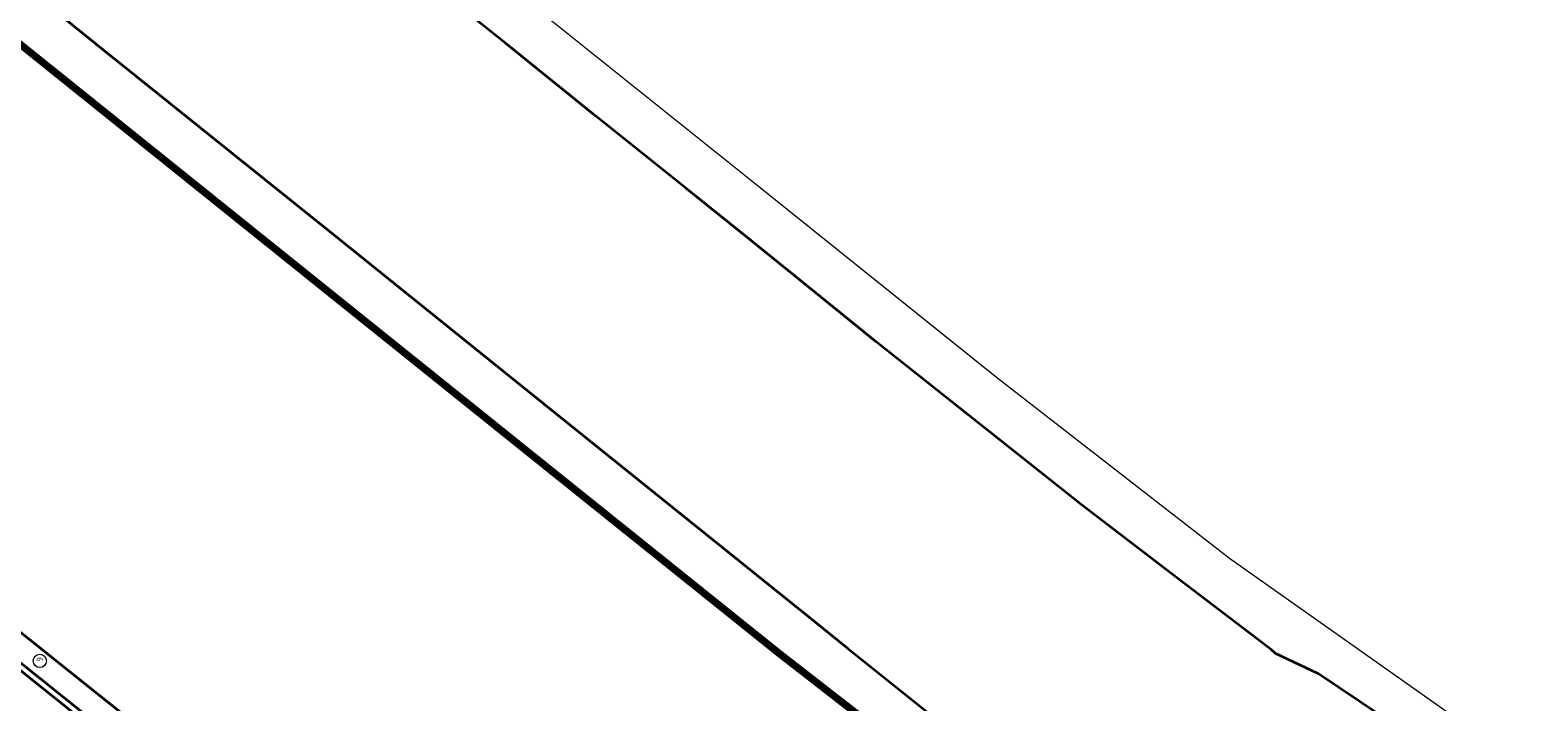
# Model space of a CAD drawing. Units: millimetres. Extents: x 77345 to 600137, y 1999629 to 2328185.
# Drawn here: x 587712 to 587958, y 2325396 to 2325506 of the extents above; entities that cross this region are included whole.
import ezdxf

# ---------------------------------------------------------------- set-up
doc = ezdxf.new("R2010")
doc.units = ezdxf.units.MM
doc.header["$PDSIZE"] = -0.7
doc.linetypes.add('HIDDENX2', pattern=[0.75, 0.5, -0.25])
doc.layers.get('Defpoints').update_dxf_attribs({"lineweight": 0})
for name, color, linetype, lineweight in [('(KHUNG TEN)', 7, 'Continuous', 13), ('2', 2, 'Continuous', 18), ('AC-GT-BoGay', 130, 'FENCELINE2', 20), ('GT-Duong do', 3, 'Continuous', 18), ('GT-Long duong', 7, 'Continuous', 35), ('rg nghien cuu', 2, 'Continuous', 13)]:
    doc.layers.add(name, color=color, linetype=linetype, lineweight=lineweight)
doc.layers.add('CD_day CS', color=7, linetype='CS_LINE')
doc.styles.add('arial', font='arial.ttf', dxfattribs={"width": 0.8, "height": 2})
doc.styles.add('N2', font='VHAVAN.TTF', dxfattribs={"width": 0.8, "height": 150})
doc.styles.get("Standard").update_dxf_attribs({"font": 'RomanS'})
doc.linetypes.add('CS_LINE', pattern='A,0.5,-0.2,["CS",Standard,S=0.1,R=0,X=-0.1,Y=-0.05],-0.25', length=0.95)
doc.linetypes.add('FENCELINE2', pattern='A,0.25,-0.1,[132,ltypeshp.shx,S=0.1,R=0,X=-0.1,Y=0],-0.1,1', length=1.45)
doc.dimstyles.new('DENCS', dxfattribs={"dimtxt": 1, "dimasz": 1.5, "dimexe": 0, "dimexo": 0, "dimgap": 0.5, "dimtad": 1, "dimdec": 0, "dimzin": 0, "dimdsep": 46, "dimtxsty": 'arial', "dimcen": 0, "dimse1": 1, "dimse2": 1, "dimsd1": 1, "dimsd2": 1, "dimclrt": 2, "dimadec": 0, "dimazin": 0, "dimtfac": 1, "dimtdec": 0, "dimtofl": 0, "dimtmove": 1, "dimatfit": 3, "dimfxl": 0, "dimtolj": 1, "dimtzin": 0, "dimlwd": 0, "dimarcsym": 0})

# ---------------------------------------------------------------- blocks, each defined once
blk = doc.blocks.new('*D578')
at = {"layer": 'Defpoints', "color": 0, "linetype": 'ByBlock', "transparency": 16777216}
for p in [(587710.73, 2325401.62), (587736.47, 2325380.97), (587733.37, 2325377.11)]:
    blk.add_point(p, dxfattribs=at)
at = {"layer": 'CD_day CS', "color": 2, "linetype": 'ByBlock', "transparency": 16777216, "insert": (587721.45, 2325388.62), "char_height": 2, "attachment_point": 5, "rotation": 321.2694, "style": 'arial'}
blk.add_mtext('\\A1;33m', dxfattribs=at)

msp = doc.modelspace()

# ---------------------------------------------------------------- linework, layer by layer
at = {"layer": '2'}
msp.add_circle((587713.2926, 2325402.4232), 1.087, dxfattribs=at)
at = {"layer": 'AC-GT-BoGay', "ltscale": 0.05}
msp.add_lwpolyline([(587680.9997, 2325430.2722), (587805.8869, 2325330.4125, 0.01017401), (587835.0372, 2325308.0609, 0.00836254)], format="xyb", dxfattribs=at)
at = {"layer": 'GT-Duong do'}
for p, q in [((587756.1075, 2325466.342), (587719.0628, 2325496.1054)), ((587795.0855, 2325435.0264), (587756.1075, 2325466.342)), ((587834.0775, 2325403.7268), (587795.0855, 2325435.0264))]:
    msp.add_line(p, q, dxfattribs=at)
at = {"layer": 'GT-Duong do', "color": 139}
msp.add_lwpolyline([(587602.74, 2325729.4735), (587577.8023, 2325698.749), (587579.5947, 2325681.9159), (587597.2298, 2325667.7475), (587636.2078, 2325636.4318), (587675.186, 2325605.116), (587719.7071, 2325569.3467), (587755.0768, 2325540.93), (587792.1209, 2325511.1671), (587831.0798, 2325479.8668), (587869.7265, 2325448.8443), (587907.7994, 2325419.2348), (587946.149, 2325392.1516), (587985.7054, 2325367.6308), (588026.6587, 2325345.5464), (588068.8699, 2325325.971), (588112.2027, 2325308.97), (588157.0518, 2325294.3964), (588215.3023, 2325277.9586), (588267.7188, 2325302.337), (588284.1167, 2325335.3015)], dxfattribs=at)
at = {"layer": 'GT-Duong do'}
msp.add_lwpolyline([(587568.6353, 2325520.4002), (587806.0242, 2325330.5843, 0.01017401), (587835.1675, 2325308.2381, 0.00615429), (587835.3676, 2325308.0948), (587849.1806, 2325310.4143), (587879.4218, 2325354.1923), (587876.44, 2325370.988), (587873.5465, 2325373.0314), (587834.0775, 2325403.7268), (587795.0855, 2325435.0264), (587756.1075, 2325466.342), (587719.0628, 2325496.1054), (587683.6938, 2325524.5216), (587639.1725, 2325560.291), (587602.8513, 2325589.4722), (587590.6161, 2325586.7749), (587565.2646, 2325535.6058), (587568.6353, 2325520.4002)], format="xyb", dxfattribs=at)
at = {"layer": 'GT-Long duong', "color": 7, "ltscale": 0.1}
msp.add_line((587560.8486, 2325520.2246), (587802.9017, 2325326.6792), dxfattribs=at)
at = {"layer": 'GT-Long duong', "color": 2, "ltscale": 0.1}
msp.add_line((587561.4731, 2325521.0056), (587803.5262, 2325327.4603), dxfattribs=at)
at = {"layer": 'GT-Long duong', "color": 7, "ltscale": 0.1}
msp.add_lwpolyline([(587845.3903, 2325404.4695), (587838.8277, 2325409.7398), (587799.9369, 2325441.0701), (587760.5298, 2325472.7807), (587723.9422, 2325502.1785), (587688.1418, 2325531.0693), (587644.0265, 2325566.3327), (587609.1372, 2325594.3634, 0.47924375), (587586.3016, 2325589.3291), (587558.1331, 2325532.4743)], format="xyb", dxfattribs=at)
at = {"layer": 'GT-Long duong'}
msp.add_lwpolyline([(588006.9632, 2325346.7768), (588005.3018, 2325347.6726), (587980.8147, 2325361.3911), (587974.1933, 2325365.4221), (587957.6635, 2325375.6255), (587944.2445, 2325384.1565), (587941.4984, 2325385.9837), (587935.8239, 2325391.2629), (587922.3462, 2325400.3384), (587915.3177, 2325403.6682), (587914.646, 2325404.2206), (587898.1986, 2325416.7997), (587883.5524, 2325428.0013), (587850.0091, 2325454.6504), (587840.1978, 2325462.6091), (587829.6172, 2325471.1487), (587818.8774, 2325479.8169), (587804.2191, 2325491.5889), (587789.4394, 2325503.515), (587769.7772, 2325519.1864)], dxfattribs=at)
msp.add_lwpolyline([(587845.3903, 2325404.4695), (587862.2079, 2325390.9636), (587863.1024, 2325390.2836), (587866.4249, 2325387.6875), (587875.8788, 2325380.461, -0.40018493), (587881.0505, 2325347.7528), (587853.4313, 2325307.7705)], format="xyb", dxfattribs=at)
at = {"layer": 'rg nghien cuu', "color": 1, "linetype": 'HIDDENX2', "ltscale": 5, "const_width": 1.2, "flags": 128}
msp.add_lwpolyline([(588202.4412, 2325038.1146), (588219.2391, 2325071.645), (588236.111, 2325105.1525), (588242.6605, 2325118.148), (588247.3725, 2325127.4976), (588264.3813, 2325161.2998), (588266.8072, 2325166.1241), (588244.6244, 2325181.0991), (588205.9345, 2325207.2173), (588171.2168, 2325230.6536), (588140.3524, 2325239.3632), (588092.8001, 2325254.8153), (588046.2535, 2325273.0772), (588000.8938, 2325294.1127), (587956.8855, 2325317.8445), (587914.3879, 2325344.1886), (587873.5465, 2325373.0314), (587834.0775, 2325403.7268), (587795.0855, 2325435.0264), (587756.1075, 2325466.342), (587719.0628, 2325496.1054), (587683.6938, 2325524.5216), (587639.1725, 2325560.291), (587600.1945, 2325591.6067), (587561.2165, 2325622.9224), (587483.2595, 2325685.5547), (587443.7626, 2325716.2129), (587415.7167, 2325736.1243), (587358.3197, 2325721.6748), (587195.479, 2325393.0001), (587185.4902, 2325372.8389), (587407.1981, 2325263.7339), (587531.1552, 2325202.7333), (588133.7173, 2324901.7696), (588163.083, 2324960.2737), (588184.4306, 2325002.6066)], close=True, dxfattribs=at)

# ---------------------------------------------------------------- texts
at = {"layer": '(KHUNG TEN)', "linetype": 'Continuous', "style": 'N2', "width": 0.8}
msp.add_text('6', height=1.0102, rotation=270, dxfattribs=at).set_placement((587712.7638, 2325403.0174))

# ---------------------------------------------------------------- dimensions: what is measured, and where the dimension line sits
at = {"layer": 'CD_day CS', "linetype": 'ByBlock'}
dim = msp.add_aligned_dim(p1=(587710.7257, 2325401.6155), p2=(587736.4688, 2325380.9687), distance=-4.9507, dimstyle='DENCS', override={"dimpost": 'm'}, dxfattribs=at)
dim.commit()
dim.dimension.update_dxf_attribs({"geometry": '*D578', "text_midpoint": (587721.4519, 2325388.6172)})

doc.saveas('drawing.dxf')
